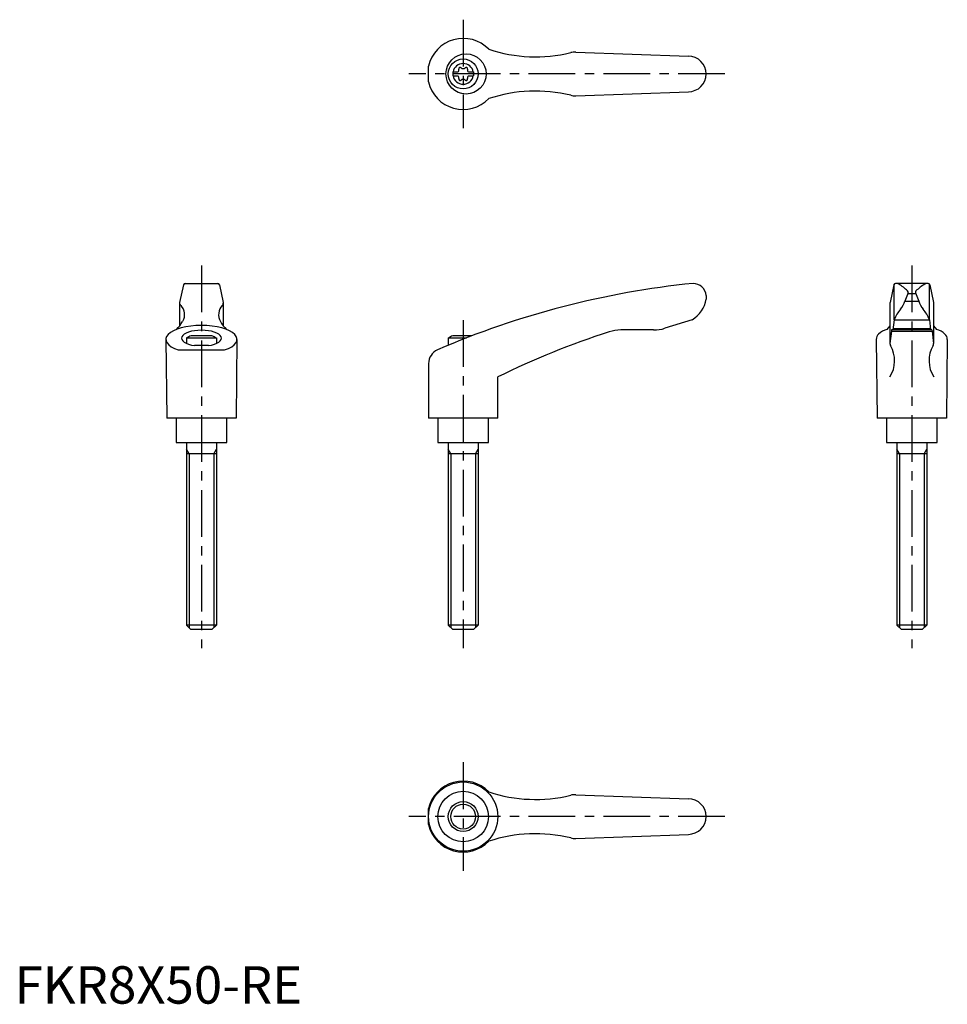
# Model space of a CAD drawing. Extents: x 1 to 250, y 0 to 263.
import ezdxf

# ---------------------------------------------------------------- set-up
doc = ezdxf.new("R2010")
doc.units = 0
doc.header["$LTSCALE"] = 10
doc.header["$MEASUREMENT"] = 0
doc.linetypes.add('CENTER', pattern=[2, 1.25, -0.25, 0.25, -0.25])
doc.layers.get('0').update_dxf_attribs({"linetype": 'CONTINUOUS'})
doc.layers.add('1', color=1, linetype='CENTER')
doc.layers.add('3', color=3, linetype='CONTINUOUS')
doc.styles.add('Standard1', font='arial.ttf')

msp = doc.modelspace()

# ---------------------------------------------------------------- linework, layer by layer
for p, q in [((150.11, 254.34), (180.25, 253.25)), ((110.74, 246.38), (110.74, 250.62)), ((117.25, 249.02), (118.61, 249.02)), ((117.25, 249.02), (117.25, 247.97)), ((117.25, 247.97), (118.61, 247.97)), ((121.39, 249.02), (122.75, 249.02)), ((121.39, 247.97), (122.75, 247.97)), ((122.75, 249.02), (122.75, 247.97)), ((150.11, 242.66), (180.25, 243.75)), ((45.65, 192.5), (54.35, 192.5)), ((235.25, 182.78), (235.25, 192.3)), ((244.35, 192.5), (235.66, 192.5)), ((244.75, 182.78), (244.75, 192.3)), ((45.16, 192.11), (44.16, 187.4)), ((54.84, 192.11), (55.84, 187.4)), ((235.17, 192.11), (234.17, 187.4)), ((238.99, 189.96), (238.16, 187.8)), ((238.92, 189.78), (241.08, 189.78)), ((241.01, 189.96), (241.84, 187.8)), ((244.84, 192.11), (245.84, 187.4)), ((44.16, 187.4), (44.16, 181.15)), ((55.84, 187.4), (55.84, 181.15)), ((185, 189.28), (185, 188.31)), ((234.16, 187.38), (234.16, 176.48)), ((238.16, 187.8), (241.86, 187.8)), ((245.84, 187.4), (245.84, 176.51)), ((181.21, 182.81), (173.95, 180.52)), ((235.25, 182.78), (234.97, 180.06)), ((235.25, 182.78), (244.75, 182.78)), ((244.75, 182.78), (245.03, 180.06)), ((170.95, 180.06), (162.15, 180.06)), ((234.16, 181.15), (233.36, 180.19)), ((234.53, 179.79), (234.16, 176.49)), ((234.6, 180.06), (234.53, 179.79)), ((234.53, 179.79), (245.47, 179.79)), ((245.4, 180.06), (234.6, 180.06)), ((235.02, 180.48), (244.98, 180.48)), ((245.4, 180.06), (245.47, 179.79)), ((245.47, 179.79), (245.84, 176.49)), ((245.84, 181.15), (246.64, 180.19)), ((40.5, 177.56), (40.75, 156.5)), ((46, 177.92), (54, 177.92)), ((46, 177.92), (46, 176.46)), ((52.76, 178.5), (47.24, 178.5)), ((54, 177.92), (54, 176.46)), ((59.5, 177.56), (59.25, 156.5)), ((116, 177.92), (120.85, 177.92)), ((116, 177.92), (116, 175.96)), ((122.36, 178.5), (117.24, 178.5)), ((230.5, 177.52), (230.75, 156.5)), ((249.5, 177.52), (249.25, 156.5)), ((43.8, 174.73), (56.2, 174.73)), ((51.84, 175.88), (48.16, 175.88)), ((110.74, 171.08), (110.74, 156.5)), ((129.24, 156.5), (129.24, 167.5)), ((59.25, 156.5), (40.75, 156.5)), ((43.25, 156.5), (43.25, 150)), ((56.75, 150), (56.75, 156.5)), ((129.24, 156.5), (110.74, 156.5)), ((113.25, 156.5), (113.25, 150)), ((126.75, 150), (126.75, 156.5)), ((249.25, 156.5), (230.75, 156.5)), ((233.25, 156.5), (233.25, 150)), ((246.75, 150), (246.75, 156.5)), ((43.25, 150), (56.75, 150)), ((46, 150), (46, 101.2)), ((54, 150), (54, 101.2)), ((113.25, 150), (126.75, 150)), ((116, 150), (116, 101.2)), ((124, 150), (124, 101.2)), ((233.25, 150), (246.75, 150)), ((236, 150), (236, 101.2)), ((244, 150), (244, 101.2)), ((54, 147), (46, 147)), ((124, 147), (116, 147)), ((244, 147), (236, 147)), ((47.2, 100), (46, 101.2)), ((54, 101.2), (46, 101.2)), ((54, 101.2), (52.8, 100)), ((117.2, 100), (116, 101.2)), ((124, 101.2), (116, 101.2)), ((124, 101.2), (122.8, 100)), ((237.2, 100), (236, 101.2)), ((244, 101.2), (236, 101.2)), ((244, 101.2), (242.8, 100)), ((52.8, 100), (47.2, 100)), ((122.8, 100), (117.2, 100)), ((242.8, 100), (237.2, 100)), ((150.11, 55.84), (180.25, 54.75)), ((110.74, 47.88), (110.74, 52.12)), ((150.11, 44.16), (180.25, 45.25))]:
    msp.add_line(p, q)
for centre, radius in [((120.77, 248.5), 5.38), ((120, 248.5), 4), ((120, 50), 9.25), ((120, 50), 6.75), ((120, 50), 4)]:
    msp.add_circle(centre, radius)
for centre, radius, start, end in [((120, 248.5), 9.5, 43.9604, 167.0938), ((139.36, 293.08), 40, 251.7569, 283.5828), ((149.93, 249.34), 5, 87.9302, 103.5828), ((180.25, 248.5), 4.75, 270, 90), ((120, 248.5), 2.76, 10.9784, 169.0216), ((119.21, 249.87), 0.395, 43.3418, 196.6582), ((120, 250.61), 0.691, 223.3418, 316.6582), ((120.79, 249.87), 0.395, 343.3418, 136.6582), ((120, 248.5), 2.76, 175.9774, 184.0226), ((120, 248.5), 2.76, 190.9784, 349.0216), ((118.17, 249.56), 0.691, 309.6889, 16.6582), ((118.17, 247.44), 0.691, 343.3418, 50.3111), ((121.83, 249.56), 0.691, 163.3418, 230.3111), ((121.83, 247.44), 0.691, 129.6889, 196.6582), ((120, 248.5), 2.76, 355.9774, 4.0226), ((120, 248.5), 9.5, 192.9062, 316.0396), ((119.21, 247.13), 0.395, 163.3418, 316.6582), ((120, 246.39), 0.691, 43.3418, 136.6582), ((120.79, 247.13), 0.395, 223.3418, 16.6582), ((139.36, 203.92), 40, 76.4172, 108.2431), ((149.93, 247.66), 5, 256.4172, 272.0698), ((45.65, 192), 0.5, 90, 167.3434), ((54.35, 192), 0.5, 12.6566, 90), ((204.45, -36.35), 230, 95.7305, 113.3882), ((181.51, 189), 3.5, 4.6634, 90.3957), ((235.66, 192), 0.5, 90, 167.3434), ((235.78, 191), 1.5, 61.2044, 90), ((231.68, 183.55), 10, 43.9362, 61.2044), ((248.32, 183.55), 10, 118.7956, 136.0638), ((244.23, 191), 1.5, 90, 118.7956), ((244.35, 192), 0.5, 12.6566, 90), ((238.52, 190.14), 0.5, 339.0502, 43.9362), ((241.48, 190.14), 0.5, 136.0638, 200.9498), ((44.96, 187.19), 0.8, 179.2908, 229.0514), ((55.04, 187.19), 0.8, 310.9486, 0.7092), ((177.12, 189.68), 8, 300.8027, 350.1491), ((228.81, 191.33), 10, 324.9704, 339.3004), ((251.2, 191.33), 10, 200.6996, 215.0296), ((244.51, 178.99), 10, 138.7169, 157.737), ((235.5, 178.99), 10, 22.263, 41.2831), ((37.85, 186.06), 8, 313.091, 332.3243), ((62.15, 186.06), 8, 207.6757, 226.909), ((226.48, -29.84), 220, 107.8411, 116.2329), ((162.15, 170.06), 10, 90, 107.8411), ((170.95, 190.06), 10, 270, 287.48), ((232.5, 177.52), 2, 133.3688, 180), ((234.56, 175.34), 5, 103.8396, 133.3688), ((245.44, 175.34), 5, 46.6312, 76.1604), ((247.5, 177.52), 2, 0, 46.6312), ((50, 170.99), 8, 110.1573, 120), ((50, 170.99), 8, 60, 69.8427), ((120, 170.99), 8, 110.1573, 120), ((235.16, 176.38), 1, 173.6453, 210.4735), ((244.84, 176.38), 1, 329.5265, 6.3547), ((114.74, 171.08), 4, 113.3882, 180), ((227.4, 171.82), 8, 327.3365, 30.4735), ((252.6, 171.82), 8, 149.5265, 212.6635), ((120, 50), 9.5, 43.9604, 167.0938), ((139.36, 94.58), 40, 251.7569, 283.5828), ((149.93, 50.84), 5, 87.9302, 103.5828), ((180.25, 50), 4.75, 270, 90), ((120, 50), 9.5, 192.9062, 316.0396), ((139.36, 5.42), 40, 76.4172, 108.2431), ((149.93, 49.16), 5, 256.4172, 272.0698)]:
    msp.add_arc(centre, radius, start, end)
at = {"extrusion": (0, 0, -1)}
msp.add_ellipse((43.07, 184.15), major_axis=(0, 3), ratio=0.778647, start_param=0.627184, end_param=2.21645, dxfattribs=at)
for centre, major_axis, ratio, start_param, end_param in [((56.93, 184.15), (0, 3), 0.778647, 0.627184, 2.21645), ((50, 177.56), (9.5, 0), 0.393874, -0.859046, 4.000639), ((50, 177.87), (-5.35, 0), 0.396996, 1.921512, 7.503265)]:
    msp.add_ellipse(centre, major_axis=major_axis, ratio=ratio, start_param=start_param, end_param=end_param)
at = {"layer": '1'}
for p, q in [((120, 263), (120, 234)), ((190, 248.5), (105.5, 248.5)), ((50, 197.29), (50, 95)), ((240, 197.29), (240, 95)), ((120, 182.7), (120, 95)), ((120, 64.5), (120, 35.5)), ((190, 50), (105.5, 50))]:
    msp.add_line(p, q, dxfattribs=at)
at = {"layer": '3'}
for p, q in [((46.68, 147), (46, 148.17)), ((53.32, 147), (54, 148.17)), ((116.68, 147), (116, 148.17)), ((123.32, 147), (124, 148.17)), ((236.68, 147), (236, 148.17)), ((243.32, 147), (244, 148.17)), ((46.68, 147), (46.68, 100.52)), ((53.32, 147), (53.32, 100.52)), ((116.68, 147), (116.68, 100.52)), ((123.32, 147), (123.32, 100.52)), ((236.68, 147), (236.68, 100.52)), ((243.32, 147), (243.32, 100.52))]:
    msp.add_line(p, q, dxfattribs=at)
msp.add_circle((120, 50), 3.32, dxfattribs=at)

# ---------------------------------------------------------------- texts
at = {"color": 3, "style": 'Standard1'}
msp.add_text('FKR8X50-RE', height=10, dxfattribs=at).set_placement((0, 0))

doc.saveas('drawing.dxf')
